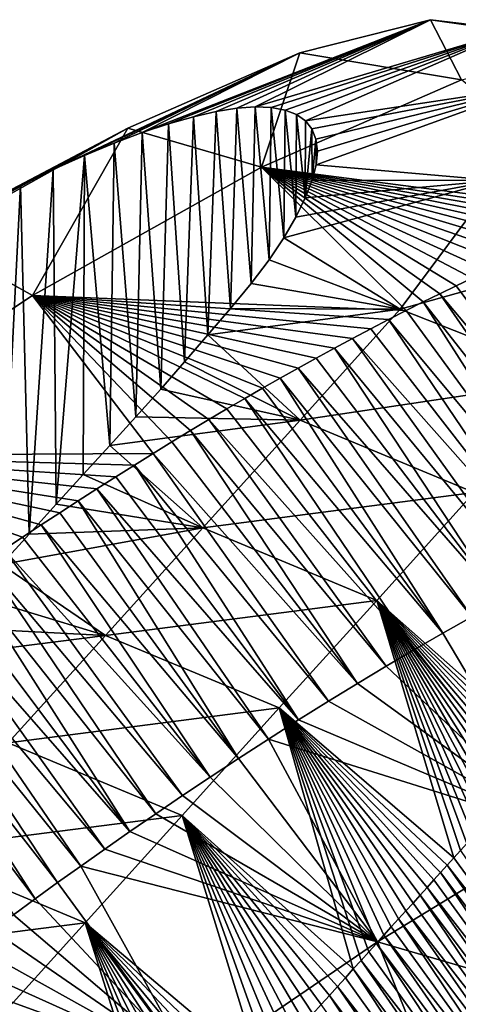
# Model space of a CAD drawing. Units: millimetres. Extents: x -110 to 135, y -21 to 276.
# Drawn here: x 127 to 130, y 208 to 214 of the extents above; entities that cross this region are included whole.
import ezdxf

# ---------------------------------------------------------------- set-up
doc = ezdxf.new("R2010")
doc.units = ezdxf.units.MM
doc.header["$LTSCALE"] = 65.185185
for name, color, linetype in [('310', 7, 'CONTINUOUS'), ('314', 7, 'CONTINUOUS'), ('315', 7, 'CONTINUOUS'), ('317', 7, 'CONTINUOUS')]:
    doc.layers.add(name, color=color, linetype=linetype)

msp = doc.modelspace()

# ---------------------------------------------------------------- linework, layer by layer
at = {"layer": '310', "linetype": 'Continuous'}
for points in [[(128.5171, 213.8002, 71.0415), (128.4732, 212.4116, 66.3267), (128.3743, 213.7774, 71.3236), (128.5171, 213.8002, 71.0415)], [(128.617, 212.5866, 66.5707), (128.4732, 212.4116, 66.3267), (128.5171, 213.8002, 71.0415), (128.617, 212.5866, 66.5707)], [(128.6433, 213.8092, 70.7534), (128.617, 212.5866, 66.5707), (128.5171, 213.8002, 71.0415), (128.6433, 213.8092, 70.7534)], [(128.7411, 212.7508, 66.8271), (128.617, 212.5866, 66.5707), (128.6433, 213.8092, 70.7534), (128.7411, 212.7508, 66.8271)], [(128.7551, 213.805, 70.4554), (128.7411, 212.7508, 66.8271), (128.6433, 213.8092, 70.7534), (128.7551, 213.805, 70.4554)], [(128.8422, 212.903, 67.1003), (128.7411, 212.7508, 66.8271), (128.7551, 213.805, 70.4554), (128.8422, 212.903, 67.1003)], [(128.8513, 213.7875, 70.1509), (128.8422, 212.903, 67.1003), (128.7551, 213.805, 70.4554), (128.8513, 213.7875, 70.1509)], [(128.9254, 213.0465, 67.3879), (128.8422, 212.903, 67.1003), (128.8513, 213.7875, 70.1509), (128.9254, 213.0465, 67.3879)], [(128.9308, 213.7569, 69.8434), (128.9254, 213.0465, 67.3879), (128.8513, 213.7875, 70.1509), (128.9308, 213.7569, 69.8434)], [(128.2157, 213.7411, 71.5992), (128.1548, 212.0432, 65.8527), (128.0438, 213.6921, 71.8645), (128.2157, 213.7411, 71.5992)], [(128.3168, 212.2293, 66.0893), (128.1548, 212.0432, 65.8527), (128.2157, 213.7411, 71.5992), (128.3168, 212.2293, 66.0893)], [(128.3743, 213.7774, 71.3236), (128.3168, 212.2293, 66.0893), (128.2157, 213.7411, 71.5992), (128.3743, 213.7774, 71.3236)], [(128.4732, 212.4116, 66.3267), (128.3168, 212.2293, 66.0893), (128.3743, 213.7774, 71.3236), (128.4732, 212.4116, 66.3267)], [(128.9907, 213.1796, 67.6852), (128.9254, 213.0465, 67.3879), (128.9308, 213.7569, 69.8434), (128.9907, 213.1796, 67.6852)], [(128.9923, 213.7133, 69.5363), (128.9907, 213.1796, 67.6852), (128.9308, 213.7569, 69.8434), (128.9923, 213.7133, 69.5363)], [(128.0438, 213.6921, 71.8645), (127.99, 211.8548, 65.6153), (127.8609, 213.6312, 72.1158), (128.0438, 213.6921, 71.8645)], [(128.1548, 212.0432, 65.8527), (127.99, 211.8548, 65.6153), (128.0438, 213.6921, 71.8645), (128.1548, 212.0432, 65.8527)], [(129.0369, 213.6564, 69.2255), (128.9907, 213.1796, 67.6852), (128.9923, 213.7133, 69.5363), (129.0369, 213.6564, 69.2255)], [(129.0377, 213.3008, 67.9875), (128.9907, 213.1796, 67.6852), (129.0369, 213.6564, 69.2255), (129.0377, 213.3008, 67.9875)], [(129.0646, 213.5863, 68.9116), (129.0377, 213.3008, 67.9875), (129.0369, 213.6564, 69.2255), (129.0646, 213.5863, 68.9116)], [(127.8609, 213.6312, 72.1158), (127.8163, 211.6613, 65.3827), (127.6676, 213.5583, 72.3519), (127.8609, 213.6312, 72.1158)], [(127.99, 211.8548, 65.6153), (127.8163, 211.6613, 65.3827), (127.8609, 213.6312, 72.1158), (127.99, 211.8548, 65.6153)], [(129.0658, 213.4084, 68.2905), (129.0377, 213.3008, 67.9875), (129.0646, 213.5863, 68.9116), (129.0658, 213.4084, 68.2905)], [(129.0746, 213.5035, 68.5986), (129.0658, 213.4084, 68.2905), (129.0646, 213.5863, 68.9116), (129.0746, 213.5035, 68.5986)], [(127.6676, 213.5583, 72.3519), (127.6359, 211.4634, 65.1514), (127.4608, 213.4723, 72.5765), (127.6676, 213.5583, 72.3519)], [(127.8163, 211.6613, 65.3827), (127.6359, 211.4634, 65.1514), (127.6676, 213.5583, 72.3519), (127.8163, 211.6613, 65.3827)], [(127.4608, 213.4723, 72.5765), (127.2658, 211.057, 64.6764), (127.2433, 213.3745, 72.7874), (127.4608, 213.4723, 72.5765)], [(127.4516, 211.2617, 64.9172), (127.2658, 211.057, 64.6764), (127.4608, 213.4723, 72.5765), (127.4516, 211.2617, 64.9172)], [(127.6359, 211.4634, 65.1514), (127.4516, 211.2617, 64.9172), (127.4608, 213.4723, 72.5765), (127.6359, 211.4634, 65.1514)], [(127.2433, 213.3745, 72.7874), (127.0779, 210.8494, 64.4307), (127.0179, 213.2662, 72.9819), (127.2433, 213.3745, 72.7874)], [(127.2658, 211.057, 64.6764), (127.0779, 210.8494, 64.4307), (127.2433, 213.3745, 72.7874), (127.2658, 211.057, 64.6764)], [(127.0179, 213.2662, 72.9819), (126.8868, 210.6384, 64.1812), (126.7872, 213.1486, 73.1575), (127.0179, 213.2662, 72.9819)], [(127.0779, 210.8494, 64.4307), (126.8868, 210.6384, 64.1812), (127.0179, 213.2662, 72.9819), (127.0779, 210.8494, 64.4307)]]:
    msp.add_3dface(points, dxfattribs=at)
at = {"layer": '314', "linetype": 'Continuous'}
for points in [[(128.0438, 213.6921, 71.8645), (127.8609, 213.6312, 72.1158), (129.8584, 214.4135, 71.6336), (128.0438, 213.6921, 71.8645)], [(127.8609, 213.6312, 72.1158), (128.9526, 214.1839, 73.1295), (129.8584, 214.4135, 71.6336), (127.8609, 213.6312, 72.1158)], [(128.2157, 213.7411, 71.5992), (128.0438, 213.6921, 71.8645), (129.8584, 214.4135, 71.6336), (128.2157, 213.7411, 71.5992)], [(128.3743, 213.7774, 71.3236), (128.2157, 213.7411, 71.5992), (129.8584, 214.4135, 71.6336), (128.3743, 213.7774, 71.3236)], [(128.5171, 213.8002, 71.0415), (128.3743, 213.7774, 71.3236), (129.8584, 214.4135, 71.6336), (128.5171, 213.8002, 71.0415)], [(128.6433, 213.8092, 70.7534), (128.5171, 213.8002, 71.0415), (129.8584, 214.4135, 71.6336), (128.6433, 213.8092, 70.7534)], [(128.6433, 213.8092, 70.7534), (129.8584, 214.4135, 71.6336), (130.4127, 214.3338, 69.9529), (128.6433, 213.8092, 70.7534)], [(128.9526, 214.1839, 73.1295), (130.0725, 213.9972, 73.9446), (129.8584, 214.4135, 71.6336), (128.9526, 214.1839, 73.1295)], [(130.0725, 213.9972, 73.9446), (131.1234, 214.2634, 72.2086), (129.8584, 214.4135, 71.6336), (130.0725, 213.9972, 73.9446)], [(129.8584, 214.4135, 71.6336), (131.1234, 214.2634, 72.2086), (130.4127, 214.3338, 69.9529), (129.8584, 214.4135, 71.6336)], [(128.7551, 213.805, 70.4554), (128.6433, 213.8092, 70.7534), (130.4127, 214.3338, 69.9529), (128.7551, 213.805, 70.4554)], [(128.8513, 213.7875, 70.1509), (128.7551, 213.805, 70.4554), (130.4127, 214.3338, 69.9529), (128.8513, 213.7875, 70.1509)], [(128.9308, 213.7569, 69.8434), (128.8513, 213.7875, 70.1509), (130.4127, 214.3338, 69.9529), (128.9308, 213.7569, 69.8434)], [(128.9923, 213.7133, 69.5363), (128.9308, 213.7569, 69.8434), (130.4127, 214.3338, 69.9529), (128.9923, 213.7133, 69.5363)], [(128.9923, 213.7133, 69.5363), (130.4127, 214.3338, 69.9529), (130.5679, 213.9517, 68.2322), (128.9923, 213.7133, 69.5363)], [(127.2433, 213.3745, 72.7874), (127.0179, 213.2662, 72.9819), (128.9526, 214.1839, 73.1295), (127.2433, 213.3745, 72.7874)], [(127.0179, 213.2662, 72.9819), (127.7621, 213.6625, 74.3319), (128.9526, 214.1839, 73.1295), (127.0179, 213.2662, 72.9819)], [(127.4608, 213.4723, 72.5765), (127.2433, 213.3745, 72.7874), (128.9526, 214.1839, 73.1295), (127.4608, 213.4723, 72.5765)], [(127.6676, 213.5583, 72.3519), (127.4608, 213.4723, 72.5765), (128.9526, 214.1839, 73.1295), (127.6676, 213.5583, 72.3519)], [(127.8609, 213.6312, 72.1158), (127.6676, 213.5583, 72.3519), (128.9526, 214.1839, 73.1295), (127.8609, 213.6312, 72.1158)], [(127.7621, 213.6625, 74.3319), (128.6887, 213.3911, 75.3424), (128.9526, 214.1839, 73.1295), (127.7621, 213.6625, 74.3319)], [(128.6887, 213.3911, 75.3424), (130.0725, 213.9972, 73.9446), (128.9526, 214.1839, 73.1295), (128.6887, 213.3911, 75.3424)], [(128.6887, 213.3911, 75.3424), (131.2061, 213.0655, 74.5667), (130.0725, 213.9972, 73.9446), (128.6887, 213.3911, 75.3424)], [(129.0369, 213.6564, 69.2255), (128.9923, 213.7133, 69.5363), (130.5679, 213.9517, 68.2322), (129.0369, 213.6564, 69.2255)], [(129.0646, 213.5863, 68.9116), (129.0369, 213.6564, 69.2255), (130.5679, 213.9517, 68.2322), (129.0646, 213.5863, 68.9116)], [(129.0746, 213.5035, 68.5986), (129.0646, 213.5863, 68.9116), (130.5679, 213.9517, 68.2322), (129.0746, 213.5035, 68.5986)], [(129.0658, 213.4084, 68.2905), (129.0746, 213.5035, 68.5986), (130.5679, 213.9517, 68.2322), (129.0658, 213.4084, 68.2905)], [(129.0658, 213.4084, 68.2905), (130.5679, 213.9517, 68.2322), (130.3106, 213.2986, 66.6136), (129.0658, 213.4084, 68.2905)], [(126.3011, 212.8809, 73.4581), (126.0492, 212.733, 73.5818), (127.7621, 213.6625, 74.3319), (126.3011, 212.8809, 73.4581)], [(126.0492, 212.733, 73.5818), (126.3937, 212.8966, 75.1349), (127.7621, 213.6625, 74.3319), (126.0492, 212.733, 73.5818)], [(126.5481, 213.0201, 73.3162), (126.3011, 212.8809, 73.4581), (127.7621, 213.6625, 74.3319), (126.5481, 213.0201, 73.3162)], [(126.3937, 212.8966, 75.1349), (127.1017, 212.5028, 76.2739), (127.7621, 213.6625, 74.3319), (126.3937, 212.8966, 75.1349)], [(126.7872, 213.1486, 73.1575), (126.5481, 213.0201, 73.3162), (127.7621, 213.6625, 74.3319), (126.7872, 213.1486, 73.1575)], [(127.0179, 213.2662, 72.9819), (126.7872, 213.1486, 73.1575), (127.7621, 213.6625, 74.3319), (127.0179, 213.2662, 72.9819)], [(127.1017, 212.5028, 76.2739), (128.6887, 213.3911, 75.3424), (127.7621, 213.6625, 74.3319), (127.1017, 212.5028, 76.2739)], [(127.1017, 212.5028, 76.2739), (129.6901, 212.3985, 76.0874), (128.6887, 213.3911, 75.3424), (127.1017, 212.5028, 76.2739)], [(131.1089, 213.03, 74.6896), (131.2061, 213.0655, 74.5667), (128.6887, 213.3911, 75.3424), (131.1089, 213.03, 74.6896)], [(131.0091, 212.9924, 74.8114), (131.1089, 213.03, 74.6896), (128.6887, 213.3911, 75.3424), (131.0091, 212.9924, 74.8114)], [(130.9072, 212.9528, 74.9317), (131.0091, 212.9924, 74.8114), (128.6887, 213.3911, 75.3424), (130.9072, 212.9528, 74.9317)], [(130.8031, 212.911, 75.0502), (130.9072, 212.9528, 74.9317), (128.6887, 213.3911, 75.3424), (130.8031, 212.911, 75.0502)], [(130.6968, 212.8672, 75.167), (130.8031, 212.911, 75.0502), (128.6887, 213.3911, 75.3424), (130.6968, 212.8672, 75.167)], [(130.5885, 212.8213, 75.2818), (130.6968, 212.8672, 75.167), (128.6887, 213.3911, 75.3424), (130.5885, 212.8213, 75.2818)], [(130.4786, 212.7735, 75.394), (130.5885, 212.8213, 75.2818), (128.6887, 213.3911, 75.3424), (130.4786, 212.7735, 75.394)], [(130.3684, 212.7245, 75.5025), (130.4786, 212.7735, 75.394), (128.6887, 213.3911, 75.3424), (130.3684, 212.7245, 75.5025)], [(130.2584, 212.6743, 75.6068), (130.3684, 212.7245, 75.5025), (128.6887, 213.3911, 75.3424), (130.2584, 212.6743, 75.6068)], [(130.148, 212.6229, 75.7076), (130.2584, 212.6743, 75.6068), (128.6887, 213.3911, 75.3424), (130.148, 212.6229, 75.7076)], [(130.0366, 212.5699, 75.8055), (130.148, 212.6229, 75.7076), (128.6887, 213.3911, 75.3424), (130.0366, 212.5699, 75.8055)], [(129.9236, 212.5151, 75.9011), (130.0366, 212.5699, 75.8055), (128.6887, 213.3911, 75.3424), (129.9236, 212.5151, 75.9011)], [(129.8084, 212.4581, 75.9949), (129.9236, 212.5151, 75.9011), (128.6887, 213.3911, 75.3424), (129.8084, 212.4581, 75.9949)], [(129.6901, 212.3985, 76.0874), (129.8084, 212.4581, 75.9949), (128.6887, 213.3911, 75.3424), (129.6901, 212.3985, 76.0874)], [(129.0377, 213.3008, 67.9875), (129.0658, 213.4084, 68.2905), (130.3106, 213.2986, 66.6136), (129.0377, 213.3008, 67.9875)], [(128.8422, 212.903, 67.1003), (128.9254, 213.0465, 67.3879), (130.3106, 213.2986, 66.6136), (128.8422, 212.903, 67.1003)], [(128.8422, 212.903, 67.1003), (130.3106, 213.2986, 66.6136), (129.6494, 212.4091, 65.1968), (128.8422, 212.903, 67.1003)], [(128.9254, 213.0465, 67.3879), (128.9907, 213.1796, 67.6852), (130.3106, 213.2986, 66.6136), (128.9254, 213.0465, 67.3879)], [(128.9907, 213.1796, 67.6852), (129.0377, 213.3008, 67.9875), (130.3106, 213.2986, 66.6136), (128.9907, 213.1796, 67.6852)], [(130.3106, 213.2986, 66.6136), (131.6476, 212.9672, 66.3766), (129.6494, 212.4091, 65.1968), (130.3106, 213.2986, 66.6136)], [(131.6476, 212.9672, 66.3766), (130.8706, 211.9245, 64.7201), (129.6494, 212.4091, 65.1968), (131.6476, 212.9672, 66.3766)], [(125.4225, 211.3943, 76.6736), (127.1017, 212.5028, 76.2739), (126.3937, 212.8966, 75.1349), (125.4225, 211.3943, 76.6736)], [(128.7411, 212.7508, 66.8271), (128.8422, 212.903, 67.1003), (129.6494, 212.4091, 65.1968), (128.7411, 212.7508, 66.8271)], [(128.617, 212.5866, 66.5707), (128.7411, 212.7508, 66.8271), (129.6494, 212.4091, 65.1968), (128.617, 212.5866, 66.5707)], [(128.4732, 212.4116, 66.3267), (128.617, 212.5866, 66.5707), (129.6494, 212.4091, 65.1968), (128.4732, 212.4116, 66.3267)], [(125.4225, 211.3943, 76.6736), (127.9372, 211.4091, 77.0874), (127.1017, 212.5028, 76.2739), (125.4225, 211.3943, 76.6736)], [(129.5684, 212.3362, 76.179), (129.6901, 212.3985, 76.0874), (127.1017, 212.5028, 76.2739), (129.5684, 212.3362, 76.179)], [(129.4444, 212.2716, 76.2687), (129.5684, 212.3362, 76.179), (127.1017, 212.5028, 76.2739), (129.4444, 212.2716, 76.2687)], [(129.319, 212.2053, 76.3557), (129.4444, 212.2716, 76.2687), (127.1017, 212.5028, 76.2739), (129.319, 212.2053, 76.3557)], [(129.193, 212.1376, 76.4396), (129.319, 212.2053, 76.3557), (127.1017, 212.5028, 76.2739), (129.193, 212.1376, 76.4396)], [(129.0669, 212.0689, 76.5199), (129.193, 212.1376, 76.4396), (127.1017, 212.5028, 76.2739), (129.0669, 212.0689, 76.5199)], [(128.9416, 211.9995, 76.5961), (129.0669, 212.0689, 76.5199), (127.1017, 212.5028, 76.2739), (128.9416, 211.9995, 76.5961)], [(128.8177, 211.93, 76.6681), (128.9416, 211.9995, 76.5961), (127.1017, 212.5028, 76.2739), (128.8177, 211.93, 76.6681)], [(128.6944, 211.8598, 76.7366), (128.8177, 211.93, 76.6681), (127.1017, 212.5028, 76.2739), (128.6944, 211.8598, 76.7366)], [(128.5711, 211.7888, 76.802), (128.6944, 211.8598, 76.7366), (127.1017, 212.5028, 76.2739), (128.5711, 211.7888, 76.802)], [(128.4471, 211.7165, 76.8646), (128.5711, 211.7888, 76.802), (127.1017, 212.5028, 76.2739), (128.4471, 211.7165, 76.8646)], [(128.3221, 211.6426, 76.9245), (128.4471, 211.7165, 76.8646), (127.1017, 212.5028, 76.2739), (128.3221, 211.6426, 76.9245)], [(128.1953, 211.5667, 76.9817), (128.3221, 211.6426, 76.9245), (127.1017, 212.5028, 76.2739), (128.1953, 211.5667, 76.9817)], [(128.0667, 211.4887, 77.0361), (128.1953, 211.5667, 76.9817), (127.1017, 212.5028, 76.2739), (128.0667, 211.4887, 77.0361)], [(127.9372, 211.4091, 77.0874), (128.0667, 211.4887, 77.0361), (127.1017, 212.5028, 76.2739), (127.9372, 211.4091, 77.0874)], [(128.3168, 212.2293, 66.0893), (128.4732, 212.4116, 66.3267), (129.6494, 212.4091, 65.1968), (128.3168, 212.2293, 66.0893)], [(128.3168, 212.2293, 66.0893), (129.6494, 212.4091, 65.1968), (128.9559, 211.6391, 64.2767), (128.3168, 212.2293, 66.0893)], [(129.6494, 212.4091, 65.1968), (130.8706, 211.9245, 64.7201), (128.9559, 211.6391, 64.2767), (129.6494, 212.4091, 65.1968)], [(128.1548, 212.0432, 65.8527), (128.3168, 212.2293, 66.0893), (128.9559, 211.6391, 64.2767), (128.1548, 212.0432, 65.8527)], [(127.99, 211.8548, 65.6153), (128.1548, 212.0432, 65.8527), (128.9559, 211.6391, 64.2767), (127.99, 211.8548, 65.6153)], [(130.8706, 211.9245, 64.7201), (130.1617, 211.1372, 63.7792), (128.9559, 211.6391, 64.2767), (130.8706, 211.9245, 64.7201)], [(127.8163, 211.6613, 65.3827), (127.99, 211.8548, 65.6153), (128.9559, 211.6391, 64.2767), (127.8163, 211.6613, 65.3827)], [(127.6359, 211.4634, 65.1514), (127.8163, 211.6613, 65.3827), (128.9559, 211.6391, 64.2767), (127.6359, 211.4634, 65.1514)], [(127.6359, 211.4634, 65.1514), (128.9559, 211.6391, 64.2767), (128.2809, 210.893, 63.3928), (127.6359, 211.4634, 65.1514)], [(128.9559, 211.6391, 64.2767), (130.1617, 211.1372, 63.7792), (128.2809, 210.893, 63.3928), (128.9559, 211.6391, 64.2767)], [(127.4516, 211.2617, 64.9172), (127.6359, 211.4634, 65.1514), (128.2809, 210.893, 63.3928), (127.4516, 211.2617, 64.9172)], [(127.8073, 211.3283, 77.1358), (127.9372, 211.4091, 77.0874), (125.4225, 211.3943, 76.6736), (127.8073, 211.3283, 77.1358)], [(127.6773, 211.2467, 77.1812), (127.8073, 211.3283, 77.1358), (125.4225, 211.3943, 76.6736), (127.6773, 211.2467, 77.1812)], [(127.5475, 211.1643, 77.2236), (127.6773, 211.2467, 77.1812), (125.4225, 211.3943, 76.6736), (127.5475, 211.1643, 77.2236)], [(127.418, 211.0813, 77.2628), (127.5475, 211.1643, 77.2236), (125.4225, 211.3943, 76.6736), (127.418, 211.0813, 77.2628)], [(127.2891, 210.9977, 77.2988), (127.418, 211.0813, 77.2628), (125.4225, 211.3943, 76.6736), (127.2891, 210.9977, 77.2988)], [(127.1607, 210.9135, 77.3315), (127.2891, 210.9977, 77.2988), (125.4225, 211.3943, 76.6736), (127.1607, 210.9135, 77.3315)], [(127.0323, 210.8284, 77.3609), (127.1607, 210.9135, 77.3315), (125.4225, 211.3943, 76.6736), (127.0323, 210.8284, 77.3609)], [(126.9036, 210.7422, 77.3871), (127.0323, 210.8284, 77.3609), (125.4225, 211.3943, 76.6736), (126.9036, 210.7422, 77.3871)], [(127.2658, 211.057, 64.6764), (127.4516, 211.2617, 64.9172), (128.2809, 210.893, 63.3928), (127.2658, 211.057, 64.6764)], [(130.1617, 211.1372, 63.7792), (129.4857, 210.3899, 62.8938), (128.2809, 210.893, 63.3928), (130.1617, 211.1372, 63.7792)], [(130.1617, 211.1372, 63.7792), (130.679, 209.3335, 62.9311), (129.4857, 210.3899, 62.8938), (130.1617, 211.1372, 63.7792)], [(127.0779, 210.8494, 64.4307), (127.2658, 211.057, 64.6764), (128.2809, 210.893, 63.3928), (127.0779, 210.8494, 64.4307)], [(126.8868, 210.6384, 64.1812), (127.0779, 210.8494, 64.4307), (128.2809, 210.893, 63.3928), (126.8868, 210.6384, 64.1812)], [(126.8868, 210.6384, 64.1812), (128.2809, 210.893, 63.3928), (127.6066, 210.1483, 62.5124), (126.8868, 210.6384, 64.1812)], [(128.2809, 210.893, 63.3928), (129.4857, 210.3899, 62.8938), (127.6066, 210.1483, 62.5124), (128.2809, 210.893, 63.3928)], [(126.6923, 210.4237, 63.9274), (126.8868, 210.6384, 64.1812), (127.6066, 210.1483, 62.5124), (126.6923, 210.4237, 63.9274)], [(126.4942, 210.2049, 63.6688), (126.6923, 210.4237, 63.9274), (127.6066, 210.1483, 62.5124), (126.4942, 210.2049, 63.6688)], [(129.4857, 210.3899, 62.8938), (128.8112, 209.6451, 62.0133), (127.6066, 210.1483, 62.5124), (129.4857, 210.3899, 62.8938)], [(129.4857, 210.3899, 62.8938), (130.0211, 208.607, 62.0722), (128.8112, 209.6451, 62.0133), (129.4857, 210.3899, 62.8938)], [(130.0663, 208.6569, 62.1312), (130.0211, 208.607, 62.0722), (129.4857, 210.3899, 62.8938), (130.0663, 208.6569, 62.1312)], [(130.1109, 208.7062, 62.1895), (130.0663, 208.6569, 62.1312), (129.4857, 210.3899, 62.8938), (130.1109, 208.7062, 62.1895)], [(130.1549, 208.7548, 62.247), (130.1109, 208.7062, 62.1895), (129.4857, 210.3899, 62.8938), (130.1549, 208.7548, 62.247)], [(130.1984, 208.8028, 62.3037), (130.1549, 208.7548, 62.247), (129.4857, 210.3899, 62.8938), (130.1984, 208.8028, 62.3037)], [(130.2413, 208.8501, 62.3597), (130.1984, 208.8028, 62.3037), (129.4857, 210.3899, 62.8938), (130.2413, 208.8501, 62.3597)], [(130.2836, 208.8969, 62.415), (130.2413, 208.8501, 62.3597), (129.4857, 210.3899, 62.8938), (130.2836, 208.8969, 62.415)], [(130.3255, 208.9431, 62.4696), (130.2836, 208.8969, 62.415), (129.4857, 210.3899, 62.8938), (130.3255, 208.9431, 62.4696)], [(130.3668, 208.9887, 62.5235), (130.3255, 208.9431, 62.4696), (129.4857, 210.3899, 62.8938), (130.3668, 208.9887, 62.5235)], [(130.4076, 209.0338, 62.5767), (130.3668, 208.9887, 62.5235), (129.4857, 210.3899, 62.8938), (130.4076, 209.0338, 62.5767)], [(130.4478, 209.0782, 62.6293), (130.4076, 209.0338, 62.5767), (129.4857, 210.3899, 62.8938), (130.4478, 209.0782, 62.6293)], [(130.4875, 209.122, 62.6811), (130.4478, 209.0782, 62.6293), (129.4857, 210.3899, 62.8938), (130.4875, 209.122, 62.6811)], [(130.5268, 209.1654, 62.7323), (130.4875, 209.122, 62.6811), (129.4857, 210.3899, 62.8938), (130.5268, 209.1654, 62.7323)], [(130.5655, 209.2082, 62.7829), (130.5268, 209.1654, 62.7323), (129.4857, 210.3899, 62.8938), (130.5655, 209.2082, 62.7829)], [(130.6039, 209.2505, 62.833), (130.5655, 209.2082, 62.7829), (129.4857, 210.3899, 62.8938), (130.6039, 209.2505, 62.833)], [(130.6417, 209.2923, 62.8824), (130.6039, 209.2505, 62.833), (129.4857, 210.3899, 62.8938), (130.6417, 209.2923, 62.8824)], [(130.679, 209.3335, 62.9311), (130.6417, 209.2923, 62.8824), (129.4857, 210.3899, 62.8938), (130.679, 209.3335, 62.9311)], [(126.2923, 209.9819, 63.405), (126.4942, 210.2049, 63.6688), (127.6066, 210.1483, 62.5124), (126.2923, 209.9819, 63.405)], [(126.2923, 209.9819, 63.405), (127.6066, 210.1483, 62.5124), (126.9331, 209.4042, 61.6319), (126.2923, 209.9819, 63.405)], [(127.6066, 210.1483, 62.5124), (128.8112, 209.6451, 62.0133), (126.9331, 209.4042, 61.6319), (127.6066, 210.1483, 62.5124)], [(128.8112, 209.6451, 62.0133), (128.1379, 208.9012, 61.133), (126.9331, 209.4042, 61.6319), (128.8112, 209.6451, 62.0133)], [(128.8112, 209.6451, 62.0133), (129.3239, 207.8368, 61.1608), (128.1379, 208.9012, 61.133), (128.8112, 209.6451, 62.0133)], [(129.3779, 207.8965, 61.2315), (129.3239, 207.8368, 61.1608), (128.8112, 209.6451, 62.0133), (129.3779, 207.8965, 61.2315)], [(129.4313, 207.9554, 61.3012), (129.3779, 207.8965, 61.2315), (128.8112, 209.6451, 62.0133), (129.4313, 207.9554, 61.3012)], [(129.484, 208.0136, 61.3701), (129.4313, 207.9554, 61.3012), (128.8112, 209.6451, 62.0133), (129.484, 208.0136, 61.3701)], [(129.536, 208.0711, 61.4382), (129.484, 208.0136, 61.3701), (128.8112, 209.6451, 62.0133), (129.536, 208.0711, 61.4382)], [(129.5873, 208.1278, 61.5053), (129.536, 208.0711, 61.4382), (128.8112, 209.6451, 62.0133), (129.5873, 208.1278, 61.5053)], [(129.638, 208.1838, 61.5716), (129.5873, 208.1278, 61.5053), (128.8112, 209.6451, 62.0133), (129.638, 208.1838, 61.5716)], [(129.688, 208.2391, 61.637), (129.638, 208.1838, 61.5716), (128.8112, 209.6451, 62.0133), (129.688, 208.2391, 61.637)], [(129.7375, 208.2937, 61.7016), (129.688, 208.2391, 61.637), (128.8112, 209.6451, 62.0133), (129.7375, 208.2937, 61.7016)], [(129.7863, 208.3476, 61.7654), (129.7375, 208.2937, 61.7016), (128.8112, 209.6451, 62.0133), (129.7863, 208.3476, 61.7654)], [(129.8345, 208.4009, 61.8284), (129.7863, 208.3476, 61.7654), (128.8112, 209.6451, 62.0133), (129.8345, 208.4009, 61.8284)], [(129.882, 208.4534, 61.8906), (129.8345, 208.4009, 61.8284), (128.8112, 209.6451, 62.0133), (129.882, 208.4534, 61.8906)], [(129.929, 208.5052, 61.9519), (129.882, 208.4534, 61.8906), (128.8112, 209.6451, 62.0133), (129.929, 208.5052, 61.9519)], [(129.9753, 208.5564, 62.0124), (129.929, 208.5052, 61.9519), (128.8112, 209.6451, 62.0133), (129.9753, 208.5564, 62.0124)], [(130.0211, 208.607, 62.0722), (129.9753, 208.5564, 62.0124), (128.8112, 209.6451, 62.0133), (130.0211, 208.607, 62.0722)], [(126.9331, 209.4042, 61.6319), (128.1379, 208.9012, 61.133), (126.2599, 208.6602, 60.7509), (126.9331, 209.4042, 61.6319)], [(128.1379, 208.9012, 61.133), (127.4649, 208.1575, 60.2523), (126.2599, 208.6602, 60.7509), (128.1379, 208.9012, 61.133)], [(128.1379, 208.9012, 61.133), (128.6839, 207.1294, 60.3232), (127.4649, 208.1575, 60.2523), (128.1379, 208.9012, 61.133)], [(128.7458, 207.1978, 60.4042), (128.6839, 207.1294, 60.3232), (128.1379, 208.9012, 61.133), (128.7458, 207.1978, 60.4042)], [(128.8069, 207.2654, 60.4842), (128.7458, 207.1978, 60.4042), (128.1379, 208.9012, 61.133), (128.8069, 207.2654, 60.4842)], [(128.8672, 207.332, 60.5631), (128.8069, 207.2654, 60.4842), (128.1379, 208.9012, 61.133), (128.8672, 207.332, 60.5631)], [(128.9268, 207.3978, 60.6411), (128.8672, 207.332, 60.5631), (128.1379, 208.9012, 61.133), (128.9268, 207.3978, 60.6411)], [(128.9856, 207.4628, 60.718), (128.9268, 207.3978, 60.6411), (128.1379, 208.9012, 61.133), (128.9856, 207.4628, 60.718)], [(129.0437, 207.5271, 60.7941), (128.9856, 207.4628, 60.718), (128.1379, 208.9012, 61.133), (129.0437, 207.5271, 60.7941)], [(129.1011, 207.5906, 60.8693), (129.0437, 207.5271, 60.7941), (128.1379, 208.9012, 61.133), (129.1011, 207.5906, 60.8693)], [(129.1579, 207.6533, 60.9435), (129.1011, 207.5906, 60.8693), (128.1379, 208.9012, 61.133), (129.1579, 207.6533, 60.9435)], [(129.2139, 207.7152, 61.0169), (129.1579, 207.6533, 60.9435), (128.1379, 208.9012, 61.133), (129.2139, 207.7152, 61.0169)], [(129.2693, 207.7764, 61.0893), (129.2139, 207.7152, 61.0169), (128.1379, 208.9012, 61.133), (129.2693, 207.7764, 61.0893)], [(129.3239, 207.8368, 61.1608), (129.2693, 207.7764, 61.0893), (128.1379, 208.9012, 61.133), (129.3239, 207.8368, 61.1608)], [(126.2599, 208.6602, 60.7509), (127.4649, 208.1575, 60.2523), (125.5865, 207.916, 59.8698), (126.2599, 208.6602, 60.7509)], [(127.4649, 208.1575, 60.2523), (126.7915, 207.4133, 59.3712), (125.5865, 207.916, 59.8698), (127.4649, 208.1575, 60.2523)], [(127.4649, 208.1575, 60.2523), (128.0196, 206.3953, 59.454), (126.7915, 207.4133, 59.3712), (127.4649, 208.1575, 60.2523)], [(128.09, 206.473, 59.546), (128.0196, 206.3953, 59.454), (127.4649, 208.1575, 60.2523), (128.09, 206.473, 59.546)], [(128.1594, 206.5497, 59.6368), (128.09, 206.473, 59.546), (127.4649, 208.1575, 60.2523), (128.1594, 206.5497, 59.6368)], [(128.2279, 206.6255, 59.7265), (128.1594, 206.5497, 59.6368), (127.4649, 208.1575, 60.2523), (128.2279, 206.6255, 59.7265)], [(128.2956, 206.7003, 59.8151), (128.2279, 206.6255, 59.7265), (127.4649, 208.1575, 60.2523), (128.2956, 206.7003, 59.8151)], [(128.3625, 206.7742, 59.9026), (128.2956, 206.7003, 59.8151), (127.4649, 208.1575, 60.2523), (128.3625, 206.7742, 59.9026)], [(128.4285, 206.8471, 59.9889), (128.3625, 206.7742, 59.9026), (127.4649, 208.1575, 60.2523), (128.4285, 206.8471, 59.9889)], [(128.4935, 206.919, 60.0741), (128.4285, 206.8471, 59.9889), (127.4649, 208.1575, 60.2523), (128.4935, 206.919, 60.0741)], [(128.5578, 206.99, 60.1581), (128.4935, 206.919, 60.0741), (127.4649, 208.1575, 60.2523), (128.5578, 206.99, 60.1581)], [(128.6212, 207.0601, 60.2411), (128.5578, 206.99, 60.1581), (127.4649, 208.1575, 60.2523), (128.6212, 207.0601, 60.2411)], [(128.6839, 207.1294, 60.3232), (128.6212, 207.0601, 60.2411), (127.4649, 208.1575, 60.2523), (128.6839, 207.1294, 60.3232)]]:
    msp.add_3dface(points, dxfattribs=at)
at = {"layer": '315', "linetype": 'Continuous'}
for points in [[(130.1451, 210.2776, 77.1073), (129.9449, 210.1643, 77.2207), (130.7561, 208.7953, 77.1342), (130.1451, 210.2776, 77.1073)], [(129.9449, 210.1643, 77.2207), (129.7472, 210.0501, 77.3242), (130.7561, 208.7953, 77.1342), (129.9449, 210.1643, 77.2207)], [(129.7472, 210.0501, 77.3242), (129.5506, 209.9341, 77.419), (130.7561, 208.7953, 77.1342), (129.7472, 210.0501, 77.3242)], [(129.5506, 209.9341, 77.419), (129.3528, 209.8151, 77.5063), (130.7561, 208.7953, 77.1342), (129.5506, 209.9341, 77.419)], [(129.3528, 209.8151, 77.5063), (129.1515, 209.6917, 77.5872), (130.7561, 208.7953, 77.1342), (129.3528, 209.8151, 77.5063)], [(129.1515, 209.6917, 77.5872), (128.9443, 209.5623, 77.6622), (130.7561, 208.7953, 77.1342), (129.1515, 209.6917, 77.5872)], [(128.9443, 209.5623, 77.6622), (128.7351, 209.4293, 77.7296), (130.7561, 208.7953, 77.1342), (128.9443, 209.5623, 77.6622)], [(128.7351, 209.4293, 77.7296), (128.5291, 209.296, 77.7879), (129.4917, 208.0257, 77.6616), (128.7351, 209.4293, 77.7296)], [(130.7561, 208.7953, 77.1342), (128.7351, 209.4293, 77.7296), (129.4917, 208.0257, 77.6616), (130.7561, 208.7953, 77.1342)], [(128.5291, 209.296, 77.7879), (128.3313, 209.1659, 77.8366), (129.4917, 208.0257, 77.6616), (128.5291, 209.296, 77.7879)], [(128.3313, 209.1659, 77.8366), (128.1403, 209.0382, 77.8767), (129.4917, 208.0257, 77.6616), (128.3313, 209.1659, 77.8366)], [(128.1403, 209.0382, 77.8767), (127.9547, 208.9123, 77.9091), (129.4917, 208.0257, 77.6616), (128.1403, 209.0382, 77.8767)], [(127.9547, 208.9123, 77.9091), (127.775, 208.7886, 77.9343), (129.4917, 208.0257, 77.6616), (127.9547, 208.9123, 77.9091)], [(127.775, 208.7886, 77.9343), (127.6016, 208.6676, 77.9529), (129.4917, 208.0257, 77.6616), (127.775, 208.7886, 77.9343)], [(130.7561, 208.7953, 77.1342), (129.4917, 208.0257, 77.6616), (131.0285, 207.5762, 76.5069), (130.7561, 208.7953, 77.1342)], [(127.6016, 208.6676, 77.9529), (127.435, 208.5498, 77.9653), (129.4917, 208.0257, 77.6616), (127.6016, 208.6676, 77.9529)], [(127.435, 208.5498, 77.9653), (127.2747, 208.4351, 77.9723), (128.2112, 207.1514, 77.8654), (127.435, 208.5498, 77.9653)], [(129.4917, 208.0257, 77.6616), (127.435, 208.5498, 77.9653), (128.2112, 207.1514, 77.8654), (129.4917, 208.0257, 77.6616)], [(127.2747, 208.4351, 77.9723), (127.1198, 208.3228, 77.9744), (128.2112, 207.1514, 77.8654), (127.2747, 208.4351, 77.9723)], [(127.1198, 208.3228, 77.9744), (126.9697, 208.2127, 77.9721), (128.2112, 207.1514, 77.8654), (127.1198, 208.3228, 77.9744)], [(126.9697, 208.2127, 77.9721), (126.8248, 208.1054, 77.9657), (128.2112, 207.1514, 77.8654), (126.9697, 208.2127, 77.9721)], [(126.8248, 208.1054, 77.9657), (126.6857, 208.0011, 77.9557), (128.2112, 207.1514, 77.8654), (126.8248, 208.1054, 77.9657)], [(126.6857, 208.0011, 77.9557), (126.5519, 207.8998, 77.9424), (128.2112, 207.1514, 77.8654), (126.6857, 208.0011, 77.9557)], [(129.4917, 208.0257, 77.6616), (128.2112, 207.1514, 77.8654), (129.9395, 206.9099, 76.9488), (129.4917, 208.0257, 77.6616)], [(131.0285, 207.5762, 76.5069), (129.4917, 208.0257, 77.6616), (129.9395, 206.9099, 76.9488), (131.0285, 207.5762, 76.5069)], [(126.5519, 207.8998, 77.9424), (126.4227, 207.8009, 77.926), (128.2112, 207.1514, 77.8654), (126.5519, 207.8998, 77.9424)], [(126.4227, 207.8009, 77.926), (126.2984, 207.7048, 77.9068), (128.2112, 207.1514, 77.8654), (126.4227, 207.8009, 77.926)], [(126.2984, 207.7048, 77.9068), (126.1785, 207.6112, 77.885), (128.2112, 207.1514, 77.8654), (126.2984, 207.7048, 77.9068)], [(126.1785, 207.6112, 77.885), (126.0623, 207.5196, 77.8608), (128.2112, 207.1514, 77.8654), (126.1785, 207.6112, 77.885)]]:
    msp.add_3dface(points, dxfattribs=at)
at = {"layer": '317', "linetype": 'Continuous'}
for points in [[(130.148, 212.6229, 75.7076), (130.0366, 212.5699, 75.8055), (131.2978, 210.8784, 76.2767), (130.148, 212.6229, 75.7076)], [(130.0366, 212.5699, 75.8055), (129.9236, 212.5151, 75.9011), (131.2978, 210.8784, 76.2767), (130.0366, 212.5699, 75.8055)], [(129.9236, 212.5151, 75.9011), (129.8084, 212.4581, 75.9949), (131.118, 210.791, 76.4282), (129.9236, 212.5151, 75.9011)], [(129.9236, 212.5151, 75.9011), (131.118, 210.791, 76.4282), (131.2978, 210.8784, 76.2767), (129.9236, 212.5151, 75.9011)], [(129.8084, 212.4581, 75.9949), (129.6901, 212.3985, 76.0874), (130.9331, 210.6985, 76.5747), (129.8084, 212.4581, 75.9949)], [(129.8084, 212.4581, 75.9949), (130.9331, 210.6985, 76.5747), (131.118, 210.791, 76.4282), (129.8084, 212.4581, 75.9949)], [(129.6901, 212.3985, 76.0874), (129.5684, 212.3362, 76.179), (130.9331, 210.6985, 76.5747), (129.6901, 212.3985, 76.0874)], [(129.5684, 212.3362, 76.179), (129.4444, 212.2716, 76.2687), (130.7424, 210.6004, 76.7168), (129.5684, 212.3362, 76.179)], [(129.5684, 212.3362, 76.179), (130.7424, 210.6004, 76.7168), (130.9331, 210.6985, 76.5747), (129.5684, 212.3362, 76.179)], [(129.4444, 212.2716, 76.2687), (129.319, 212.2053, 76.3557), (130.7424, 210.6004, 76.7168), (129.4444, 212.2716, 76.2687)], [(129.319, 212.2053, 76.3557), (129.193, 212.1376, 76.4396), (130.5462, 210.4969, 76.8539), (129.319, 212.2053, 76.3557)], [(129.319, 212.2053, 76.3557), (130.5462, 210.4969, 76.8539), (130.7424, 210.6004, 76.7168), (129.319, 212.2053, 76.3557)], [(129.193, 212.1376, 76.4396), (129.0669, 212.0689, 76.5199), (130.3463, 210.3889, 76.9846), (129.193, 212.1376, 76.4396)], [(129.193, 212.1376, 76.4396), (130.3463, 210.3889, 76.9846), (130.5462, 210.4969, 76.8539), (129.193, 212.1376, 76.4396)], [(129.0669, 212.0689, 76.5199), (128.9416, 211.9995, 76.5961), (130.3463, 210.3889, 76.9846), (129.0669, 212.0689, 76.5199)], [(128.9416, 211.9995, 76.5961), (128.8177, 211.93, 76.6681), (130.1451, 210.2776, 77.1073), (128.9416, 211.9995, 76.5961)], [(128.9416, 211.9995, 76.5961), (130.1451, 210.2776, 77.1073), (130.3463, 210.3889, 76.9846), (128.9416, 211.9995, 76.5961)], [(128.8177, 211.93, 76.6681), (128.6944, 211.8598, 76.7366), (129.9449, 210.1643, 77.2207), (128.8177, 211.93, 76.6681)], [(128.8177, 211.93, 76.6681), (129.9449, 210.1643, 77.2207), (130.1451, 210.2776, 77.1073), (128.8177, 211.93, 76.6681)], [(128.6944, 211.8598, 76.7366), (128.5711, 211.7888, 76.802), (129.9449, 210.1643, 77.2207), (128.6944, 211.8598, 76.7366)], [(128.5711, 211.7888, 76.802), (128.4471, 211.7165, 76.8646), (129.7472, 210.0501, 77.3242), (128.5711, 211.7888, 76.802)], [(128.5711, 211.7888, 76.802), (129.7472, 210.0501, 77.3242), (129.9449, 210.1643, 77.2207), (128.5711, 211.7888, 76.802)], [(128.4471, 211.7165, 76.8646), (128.3221, 211.6426, 76.9245), (129.7472, 210.0501, 77.3242), (128.4471, 211.7165, 76.8646)], [(128.3221, 211.6426, 76.9245), (128.1953, 211.5667, 76.9817), (129.5506, 209.9341, 77.419), (128.3221, 211.6426, 76.9245)], [(128.3221, 211.6426, 76.9245), (129.5506, 209.9341, 77.419), (129.7472, 210.0501, 77.3242), (128.3221, 211.6426, 76.9245)], [(128.1953, 211.5667, 76.9817), (128.0667, 211.4887, 77.0361), (129.3528, 209.8151, 77.5063), (128.1953, 211.5667, 76.9817)], [(128.1953, 211.5667, 76.9817), (129.3528, 209.8151, 77.5063), (129.5506, 209.9341, 77.419), (128.1953, 211.5667, 76.9817)], [(128.0667, 211.4887, 77.0361), (127.9372, 211.4091, 77.0874), (129.3528, 209.8151, 77.5063), (128.0667, 211.4887, 77.0361)], [(127.9372, 211.4091, 77.0874), (127.8073, 211.3283, 77.1358), (129.1515, 209.6917, 77.5872), (127.9372, 211.4091, 77.0874)], [(127.9372, 211.4091, 77.0874), (129.1515, 209.6917, 77.5872), (129.3528, 209.8151, 77.5063), (127.9372, 211.4091, 77.0874)], [(127.8073, 211.3283, 77.1358), (127.6773, 211.2467, 77.1812), (128.9443, 209.5623, 77.6622), (127.8073, 211.3283, 77.1358)], [(127.8073, 211.3283, 77.1358), (128.9443, 209.5623, 77.6622), (129.1515, 209.6917, 77.5872), (127.8073, 211.3283, 77.1358)], [(127.6773, 211.2467, 77.1812), (127.5475, 211.1643, 77.2236), (128.9443, 209.5623, 77.6622), (127.6773, 211.2467, 77.1812)], [(127.5475, 211.1643, 77.2236), (127.418, 211.0813, 77.2628), (128.7351, 209.4293, 77.7296), (127.5475, 211.1643, 77.2236)], [(127.5475, 211.1643, 77.2236), (128.7351, 209.4293, 77.7296), (128.9443, 209.5623, 77.6622), (127.5475, 211.1643, 77.2236)], [(127.418, 211.0813, 77.2628), (127.2891, 210.9977, 77.2988), (128.5291, 209.296, 77.7879), (127.418, 211.0813, 77.2628)], [(127.418, 211.0813, 77.2628), (128.5291, 209.296, 77.7879), (128.7351, 209.4293, 77.7296), (127.418, 211.0813, 77.2628)], [(127.2891, 210.9977, 77.2988), (127.1607, 210.9135, 77.3315), (128.5291, 209.296, 77.7879), (127.2891, 210.9977, 77.2988)], [(127.1607, 210.9135, 77.3315), (127.0323, 210.8284, 77.3609), (128.3313, 209.1659, 77.8366), (127.1607, 210.9135, 77.3315)], [(127.1607, 210.9135, 77.3315), (128.3313, 209.1659, 77.8366), (128.5291, 209.296, 77.7879), (127.1607, 210.9135, 77.3315)], [(127.0323, 210.8284, 77.3609), (126.9036, 210.7422, 77.3871), (128.3313, 209.1659, 77.8366), (127.0323, 210.8284, 77.3609)], [(126.9036, 210.7422, 77.3871), (126.7741, 210.6545, 77.4101), (128.1403, 209.0382, 77.8767), (126.9036, 210.7422, 77.3871)], [(126.9036, 210.7422, 77.3871), (128.1403, 209.0382, 77.8767), (128.3313, 209.1659, 77.8366), (126.9036, 210.7422, 77.3871)], [(126.7741, 210.6545, 77.4101), (126.6438, 210.5653, 77.43), (127.9547, 208.9123, 77.9091), (126.7741, 210.6545, 77.4101)], [(126.7741, 210.6545, 77.4101), (127.9547, 208.9123, 77.9091), (128.1403, 209.0382, 77.8767), (126.7741, 210.6545, 77.4101)], [(126.6438, 210.5653, 77.43), (126.5126, 210.4745, 77.4468), (127.775, 208.7886, 77.9343), (126.6438, 210.5653, 77.43)], [(126.6438, 210.5653, 77.43), (127.775, 208.7886, 77.9343), (127.9547, 208.9123, 77.9091), (126.6438, 210.5653, 77.43)], [(126.5126, 210.4745, 77.4468), (126.3794, 210.3814, 77.4607), (127.775, 208.7886, 77.9343), (126.5126, 210.4745, 77.4468)], [(126.3794, 210.3814, 77.4607), (126.2449, 210.2865, 77.4714), (127.6016, 208.6676, 77.9529), (126.3794, 210.3814, 77.4607)], [(126.3794, 210.3814, 77.4607), (127.6016, 208.6676, 77.9529), (127.775, 208.7886, 77.9343), (126.3794, 210.3814, 77.4607)], [(126.2449, 210.2865, 77.4714), (126.1107, 210.1909, 77.4788), (127.435, 208.5498, 77.9653), (126.2449, 210.2865, 77.4714)], [(126.2449, 210.2865, 77.4714), (127.435, 208.5498, 77.9653), (127.6016, 208.6676, 77.9529), (126.2449, 210.2865, 77.4714)], [(126.1107, 210.1909, 77.4788), (125.9785, 210.0958, 77.4831), (127.2747, 208.4351, 77.9723), (126.1107, 210.1909, 77.4788)], [(126.1107, 210.1909, 77.4788), (127.2747, 208.4351, 77.9723), (127.435, 208.5498, 77.9653), (126.1107, 210.1909, 77.4788)], [(125.9785, 210.0958, 77.4831), (125.8495, 210.002, 77.4841), (127.1198, 208.3228, 77.9744), (125.9785, 210.0958, 77.4831)], [(125.9785, 210.0958, 77.4831), (127.1198, 208.3228, 77.9744), (127.2747, 208.4351, 77.9723), (125.9785, 210.0958, 77.4831)], [(125.8495, 210.002, 77.4841), (126.9697, 208.2127, 77.9721), (127.1198, 208.3228, 77.9744), (125.8495, 210.002, 77.4841)], [(129.9753, 208.5564, 62.0124), (130.0211, 208.607, 62.0722), (131.2603, 206.9046, 62.561), (129.9753, 208.5564, 62.0124)], [(130.0211, 208.607, 62.0722), (130.0663, 208.6569, 62.1312), (131.2603, 206.9046, 62.561), (130.0211, 208.607, 62.0722)], [(129.929, 208.5052, 61.9519), (129.9753, 208.5564, 62.0124), (131.1908, 206.8278, 62.4702), (129.929, 208.5052, 61.9519)], [(129.9753, 208.5564, 62.0124), (131.2603, 206.9046, 62.561), (131.1908, 206.8278, 62.4702), (129.9753, 208.5564, 62.0124)], [(129.882, 208.4534, 61.8906), (129.929, 208.5052, 61.9519), (131.1198, 206.7495, 62.3775), (129.882, 208.4534, 61.8906)], [(129.929, 208.5052, 61.9519), (131.1908, 206.8278, 62.4702), (131.1198, 206.7495, 62.3775), (129.929, 208.5052, 61.9519)], [(129.7863, 208.3476, 61.7654), (129.8345, 208.4009, 61.8284), (131.0474, 206.6694, 62.2828), (129.7863, 208.3476, 61.7654)], [(129.8345, 208.4009, 61.8284), (129.882, 208.4534, 61.8906), (131.1198, 206.7495, 62.3775), (129.8345, 208.4009, 61.8284)], [(129.8345, 208.4009, 61.8284), (131.1198, 206.7495, 62.3775), (131.0474, 206.6694, 62.2828), (129.8345, 208.4009, 61.8284)], [(129.7375, 208.2937, 61.7016), (129.7863, 208.3476, 61.7654), (130.9735, 206.5878, 62.1862), (129.7375, 208.2937, 61.7016)], [(129.7863, 208.3476, 61.7654), (131.0474, 206.6694, 62.2828), (130.9735, 206.5878, 62.1862), (129.7863, 208.3476, 61.7654)], [(129.688, 208.2391, 61.637), (129.7375, 208.2937, 61.7016), (130.9735, 206.5878, 62.1862), (129.688, 208.2391, 61.637)], [(129.638, 208.1838, 61.5716), (129.688, 208.2391, 61.637), (130.8981, 206.5045, 62.0876), (129.638, 208.1838, 61.5716)], [(129.688, 208.2391, 61.637), (130.9735, 206.5878, 62.1862), (130.8981, 206.5045, 62.0876), (129.688, 208.2391, 61.637)], [(129.536, 208.0711, 61.4382), (129.5873, 208.1278, 61.5053), (130.8213, 206.4196, 61.9872), (129.536, 208.0711, 61.4382)], [(129.5873, 208.1278, 61.5053), (129.638, 208.1838, 61.5716), (130.8213, 206.4196, 61.9872), (129.5873, 208.1278, 61.5053)], [(129.638, 208.1838, 61.5716), (130.8981, 206.5045, 62.0876), (130.8213, 206.4196, 61.9872), (129.638, 208.1838, 61.5716)], [(129.484, 208.0136, 61.3701), (129.536, 208.0711, 61.4382), (130.7428, 206.333, 61.8846), (129.484, 208.0136, 61.3701)], [(129.536, 208.0711, 61.4382), (130.8213, 206.4196, 61.9872), (130.7428, 206.333, 61.8846), (129.536, 208.0711, 61.4382)], [(129.4313, 207.9554, 61.3012), (129.484, 208.0136, 61.3701), (130.6628, 206.2445, 61.7799), (129.4313, 207.9554, 61.3012)], [(129.484, 208.0136, 61.3701), (130.7428, 206.333, 61.8846), (130.6628, 206.2445, 61.7799), (129.484, 208.0136, 61.3701)], [(129.3779, 207.8965, 61.2315), (129.4313, 207.9554, 61.3012), (130.6628, 206.2445, 61.7799), (129.3779, 207.8965, 61.2315)], [(129.3239, 207.8368, 61.1608), (129.3779, 207.8965, 61.2315), (130.5812, 206.1544, 61.6732), (129.3239, 207.8368, 61.1608)], [(129.3779, 207.8965, 61.2315), (130.6628, 206.2445, 61.7799), (130.5812, 206.1544, 61.6732), (129.3779, 207.8965, 61.2315)], [(129.2693, 207.7764, 61.0893), (129.3239, 207.8368, 61.1608), (130.4981, 206.0625, 61.5644), (129.2693, 207.7764, 61.0893)], [(129.3239, 207.8368, 61.1608), (130.5812, 206.1544, 61.6732), (130.4981, 206.0625, 61.5644), (129.3239, 207.8368, 61.1608)], [(129.1579, 207.6533, 60.9435), (129.2139, 207.7152, 61.0169), (130.4132, 205.9687, 61.4534), (129.1579, 207.6533, 60.9435)], [(129.2139, 207.7152, 61.0169), (129.2693, 207.7764, 61.0893), (130.4981, 206.0625, 61.5644), (129.2139, 207.7152, 61.0169)], [(129.2139, 207.7152, 61.0169), (130.4981, 206.0625, 61.5644), (130.4132, 205.9687, 61.4534), (129.2139, 207.7152, 61.0169)], [(129.1011, 207.5906, 60.8693), (129.1579, 207.6533, 60.9435), (130.3267, 205.8731, 61.3401), (129.1011, 207.5906, 60.8693)], [(129.1579, 207.6533, 60.9435), (130.4132, 205.9687, 61.4534), (130.3267, 205.8731, 61.3401), (129.1579, 207.6533, 60.9435)]]:
    msp.add_3dface(points, dxfattribs=at)

doc.saveas('drawing.dxf')
